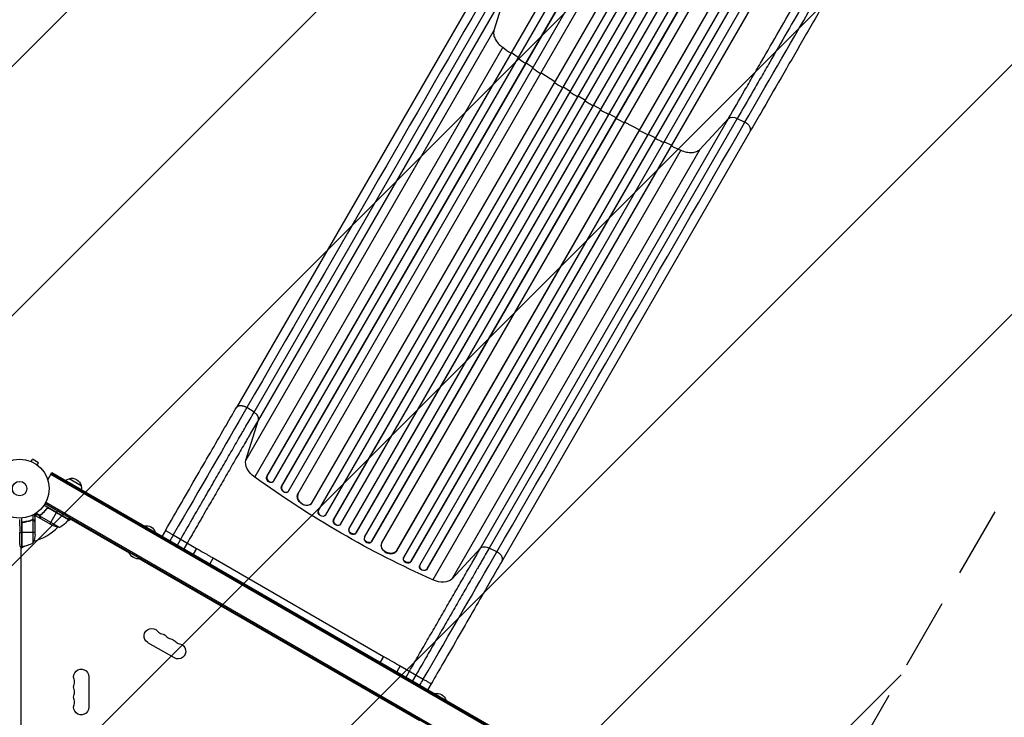
# Model space of a CAD drawing. Units: millimetres. Extents: x -5262 to 7010, y -5815 to 6867.
# Drawn here: x 2700 to 4472, y 3311 to 4566 of the extents above; entities that cross this region are included whole.
import ezdxf

# ---------------------------------------------------------------- set-up
doc = ezdxf.new("R2010")
doc.units = ezdxf.units.MM
doc.header["$LTSCALE"] = 20
doc.linetypes.add('HIDDEN', pattern=[9.525, 6.35, -3.175])
for name, color, linetype in [('2d', 230, 'Continuous'), ('EN-Free_Space', 10, 'HIDDEN'), ('EN-Free_Space_Hatch', 10, 'Continuous')]:
    doc.layers.add(name, color=color, linetype=linetype)

msp = doc.modelspace()

# ---------------------------------------------------------------- hatches: boundary and pattern name
at = {"layer": 'EN-Free_Space_Hatch'}
h = msp.add_hatch(dxfattribs=at)
h.set_pattern_fill('ANSI31', color=256, scale=100, angle=180, style=0)
edge = h.paths.add_edge_path()
edge.add_arc((3184, 3479.2), 1000, 314.5776, 330)
edge.add_line((4050, 2979.2), (5099, 4796.1))
edge.add_arc((4233, 5296.1), 1000, 330, 510)
edge.add_line((3367, 5796.1), (2318, 3979.2))
edge.add_arc((3184, 3479.2), 1000, 150, 258.6194)
edge.add_arc((3668, 1766.9), 1000, 132.9488, 180)
edge.add_line((2668, 1766.9), (2668, 1350.8))
edge.add_arc((3668, 1350.8), 1000, 180, 270)
edge.add_line((3668, 350.8), (5509.8, 350.8))
edge.add_arc((5509.8, 1350.8), 1000, 270, 360)
edge.add_line((6509.8, 1350.8), (6509.8, 1766.9))
edge.add_arc((5509.8, 1766.9), 1000, 0, 90)
edge.add_line((5509.8, 2766.9), (3885.9, 2766.9))

# ---------------------------------------------------------------- linework, layer by layer
at = {"layer": '2d'}
for p, q in [((3145, 3744.8), (3959.2, 5155.2)), ((3145.4, 3745.3), (3959.4, 5155.2)), ((3157.6, 3736.5), (3972.5, 5147.8)), ((3171.3, 3726.5), (3991.8, 5147.5)), ((3171.7, 3726.9), (3991.9, 5147.5)), ((3184.1, 3718.3), (4004.9, 5140.1)), ((3201, 3713.7), (4020.1, 5132.5)), ((3201.3, 3714.2), (4020.2, 5132.5)), ((3237.7, 3683.2), (4067.3, 5120.2)), ((3238, 3683.7), (4067.4, 5120.2)), ((3226.4, 3697.6), (4046.4, 5117.9)), ((3250.8, 3675.8), (4080.4, 5112.8)), ((3265.1, 3666.6), (4096.1, 5105.9)), ((3265.4, 3667.1), (4096.1, 5106)), ((3278.3, 3659.4), (4109.1, 5098.5)), ((3293, 3650.9), (4123.8, 5090)), ((3305.8, 3643.1), (4136.8, 5082.4)), ((3306.1, 3643.6), (4136.8, 5082.5)), ((3320.9, 3635.3), (4150.6, 5072.3)), ((3333.9, 3627.7), (4163.5, 5064.6)), ((3334.1, 3628.2), (4163.5, 5064.7)), ((3352, 3625.1), (4172, 5045.4)), ((3378.6, 3611.1), (4197.8, 5030)), ((3378.9, 3611.7), (4197.8, 5030)), ((3391.1, 3598.8), (4211.9, 5020.6)), ((3404.5, 3591.8), (4224.9, 5012.9)), ((3404.7, 3592.4), (4224.9, 5013)), ((3420, 3585), (4234.9, 4996.3)), ((3433.6, 3578.2), (4247.9, 4988.6)), ((3433.8, 3578.8), (4247.8, 4988.7)), ((3536.5, 4641.8), (3090.2, 3868.8)), ((3121.8, 3860.2), (3568.1, 4633.2)), ((3575.9, 4619.6), (3129.6, 3846.6)), ((3575.9, 4619.6), (3553.6, 4546.8)), ((3553.6, 4546.8), (3107.3, 3773.8)), ((3569.4, 4516.7), (3123.1, 3743.7)), ((3585.1, 4506.9), (3584.7, 4506.4)), ((3597.4, 4498.2), (3585.1, 4506.9)), ((3611.4, 4488.5), (3611, 4488)), ((3623.9, 4480.1), (3611.4, 4488.5)), ((3638.1, 4470.7), (3637.7, 4470.2)), ((3663.3, 4454.4), (3638.1, 4470.7)), ((3677.7, 4445.4), (3677.4, 4444.9)), ((3690.5, 4437.5), (3677.7, 4445.4)), ((3705.1, 4428.7), (3704.8, 4428.2)), ((3718, 4421.1), (3705.1, 4428.7)), ((3732.7, 4412.6), (3745.8, 4405.2)), ((3745.8, 4405.2), (3745.5, 4404.7)), ((3760.7, 4397), (3773.9, 4389.9)), ((3529.4, 3615.8), (3975.7, 4388.8)), ((3991.4, 4388.8), (3545.1, 3615.9)), ((3773.9, 4389.9), (3773.6, 4389.3)), ((3788.9, 4381.9), (3815.6, 4368.2)), ((3923.8, 4333), (3975.7, 4388.8)), ((3991.4, 4388.8), (4005.1, 4381.9)), ((4014.6, 4365.8), (3568.3, 3592.8)), ((3815.6, 4368.2), (3815.4, 4367.6)), ((3830.9, 4360.6), (3844.4, 4354)), ((3844.4, 4354), (3844.2, 4353.4)), ((3859.8, 4346.7), (3873.5, 4340.4)), ((3889.8, 4331.7), (3443.5, 3558.7)), ((3923.8, 4333), (3477.5, 3560.1)), ((3873.5, 4340.4), (3873.3, 4339.8)), ((3121.8, 3860.2), (3109, 3868.6)), ((3107.3, 3773.8), (3129.6, 3846.6)), ((2720.7, 3771.6), (2723.1, 3775.8)), ((2734.3, 3769.3), (2723.1, 3775.8)), ((2719.3, 3772.2), (2719.3, 3772.2)), ((2719.3, 3772.2), (2719.3, 3772.2)), ((2731.9, 3765.1), (2734.3, 3769.3)), ((2733.1, 3764.2), (2733.1, 3764.2)), ((2733.1, 3764.2), (2733.1, 3764.2)), ((2750.6, 3738.5), (2758.2, 3751.6)), ((2756.4, 3748.6), (3631.1, 3243.6)), ((2757.7, 3750.7), (3632.4, 3245.7)), ((2758.2, 3751.6), (3632.9, 3246.6)), ((2789.1, 3740.7), (2810.8, 3728.2)), ((3145, 3744.8), (3145.4, 3745.3)), ((3145, 3744.8), (3145.4, 3745.3)), ((3145, 3744.8), (3145, 3744.8)), ((3145.4, 3745.3), (3145.4, 3745.3)), ((3156.6, 3735.3), (3157.1, 3735.8)), ((3171.3, 3726.4), (3171.7, 3726.9)), ((3171.3, 3726.5), (3171.7, 3726.9)), ((3171.3, 3726.4), (3171.3, 3726.5)), ((3171.7, 3726.9), (3171.7, 3726.9)), ((3183.3, 3717.3), (3183.7, 3717.8)), ((3201, 3713.7), (3201.3, 3714.2)), ((3201, 3713.7), (3201.3, 3714.2)), ((3201, 3713.7), (3201, 3713.7)), ((3201.3, 3714.2), (3201.3, 3714.2)), ((2788.3, 3667.3), (2743.8, 3693)), ((2745.9, 3696.3), (3591.1, 3208.3)), ((2747.1, 3698.5), (3592.4, 3210.5)), ((2748.3, 3685.9), (2749.1, 3687.2)), ((2788.1, 3666.9), (2751.8, 3687.9)), ((2752.8, 3687.5), (2788.2, 3667.1)), ((3225.5, 3696.4), (3225.9, 3696.9)), ((2704, 3618.6), (2704, 3670)), ((2724.6, 3666.7), (2724.6, 3675.9)), ((2736.2, 3673), (2727.9, 3677.8)), ((2728, 3662.5), (2728, 3672.3)), ((2736.6, 3674.3), (2729.2, 3678.6)), ((2738.2, 3668.4), (2729.7, 3673.3)), ((2736.2, 3673), (2736.5, 3673.6)), ((2771.8, 3652.8), (2736.4, 3673.2)), ((2736.6, 3671.3), (2736.7, 3671.4)), ((2736.8, 3674.1), (2736.8, 3674.1)), ((2737.1, 3674.6), (2737.5, 3675.2)), ((2738.2, 3668.4), (2738.3, 3668.5)), ((2757.4, 3657.4), (2738.4, 3668.3)), ((2739.9, 3677), (2740.2, 3677.5)), ((2754.6, 3659), (2766.5, 3679.6)), ((2766.6, 3679.8), (2768.6, 3683.2)), ((2792.1, 3667.4), (2785.2, 3663.4)), ((2788.3, 3667.3), (2790.3, 3670.7)), ((2897.5, 3606.5), (2789.3, 3669)), ((3237.7, 3683.2), (3238, 3683.7)), ((3237.7, 3683.2), (3238, 3683.7)), ((3237.7, 3683.2), (3237.7, 3683.2)), ((3238, 3683.7), (3238, 3683.7)), ((3250.3, 3675.1), (3250.6, 3675.6)), ((2700, 3667), (2700.4, 3643.6)), ((2704.2, 3659.5), (2704.2, 3618.6)), ((2704.4, 3618.6), (2704.4, 3660.5)), ((2707.8, 3662.5), (2706, 3662.5)), ((2719.8, 3665.4), (2719.2, 3665.4)), ((2724.6, 3666.7), (2722.9, 3666.7)), ((2724.7, 3625.6), (2724.7, 3666.5)), ((2726.4, 3665.4), (2726.2, 3665.4)), ((2728, 3662.5), (2727.9, 3662.5)), ((2728, 3640.4), (2728, 3662.3)), ((3265.1, 3666.6), (3265.4, 3667.1)), ((3265.1, 3666.6), (3265.4, 3667.1)), ((3265.1, 3666.6), (3265.1, 3666.6)), ((3265.4, 3667.1), (3265.4, 3667.1)), ((3277.9, 3658.9), (3278.2, 3659.4)), ((3293, 3650.9), (3292.7, 3650.4)), ((2700.4, 3643.6), (2704, 3643.6)), ((2728, 3643.6), (2704.2, 3643.6)), ((2962.5, 3647.5), (2956.5, 3637.1)), ((2976.6, 3639.4), (3018.2, 3615.3)), ((3305.8, 3643.1), (3306.1, 3643.6)), ((3305.8, 3643.1), (3306.1, 3643.6)), ((3305.8, 3643.1), (3305.8, 3643.1)), ((3306.1, 3643.6), (3306.1, 3643.6)), ((3320.8, 3635.1), (3320.5, 3634.5)), ((2700.8, 3618.6), (2704, 3618.6)), ((2708.9, 3619.3), (2702, 3615.3)), ((2702, 3618.6), (2702, 2745.1)), ((2983.9, 3621.3), (2989.9, 3631.7)), ((3001.6, 3624.9), (2995.6, 3614.5)), ((3018.2, 3615.3), (3012.2, 3604.9)), ((3333.9, 3627.7), (3334.1, 3628.2)), ((3333.9, 3627.7), (3334.1, 3628.2)), ((3333.9, 3627.7), (3333.9, 3627.7)), ((3334.1, 3628.2), (3334.1, 3628.2)), ((3351.6, 3624.3), (3351.4, 3623.8)), ((3529.4, 3615.8), (3477.5, 3560.1)), ((3558.8, 3608.9), (3545.1, 3615.9)), ((3420.1, 3304.8), (2914.9, 3596.5)), ((3048.3, 3598), (3042.3, 3587.6)), ((3048.3, 3598), (3354.8, 3421)), ((3378.6, 3611.1), (3378.9, 3611.7)), ((3378.6, 3611.1), (3378.9, 3611.7)), ((3378.6, 3611.1), (3378.6, 3611.1)), ((3378.9, 3611.7), (3378.9, 3611.7)), ((3390.8, 3598.2), (3390.6, 3597.6)), ((3404.5, 3591.8), (3404.7, 3592.4)), ((3404.5, 3591.8), (3404.7, 3592.4)), ((3404.5, 3591.8), (3404.5, 3591.8)), ((3404.7, 3592.4), (3404.7, 3592.4)), ((3419.7, 3584.1), (3419.5, 3583.5)), ((3433.6, 3578.2), (3433.8, 3578.8)), ((3433.8, 3578.8), (3433.6, 3578.2)), ((3433.8, 3578.8), (3433.8, 3578.8)), ((3433.6, 3578.2), (3433.6, 3578.2)), ((2978.5, 3418.1), (2930.8, 3445.6)), ((3354.8, 3421), (3348.8, 3410.6)), ((3384.8, 3403.7), (3378.8, 3393.3)), ((3384.8, 3403.7), (3426.4, 3379.7)), ((2824.7, 3384.3), (2824.7, 3329.3)), ((3395.4, 3383.7), (3401.4, 3394.1)), ((3413.1, 3387.3), (3407.1, 3376.9)), ((3440.5, 3371.5), (3434.5, 3361.1))]:
    msp.add_line(p, q, dxfattribs=at)
for radius in [53, 13]:
    msp.add_circle((2700, 3722.8), radius, dxfattribs=at)
at = {"layer": '2d', "extrusion": (0, 0, -1)}
for centre, radius, start, end in [((-2793.4, 3724.1), 17, 51.3541, 75.8135), ((-2794.2, 3724.4), 17, 72.6679, 167.3321), ((-2794.3, 3723.6), 17, 164.1865, 188.6459), ((-2779.6, 3702.2), 50, 278.8998, 296.3757), ((-2747.9, 3696.7), 50, 216.4728, 241.3497), ((-2785.7, 3668.7), 3, 213.1912, 216.4728), ((-2927.9, 3639.1), 17, 77.44, 162.56), ((-2678.1, 3643.6), 50, 183.6243, 201.1002), ((-2704, 3621.6), 3, 263.5272, 266.8088), ((-2913.9, 3614.8), 18.3, 256.6504, 343.3496), ((-2937.6, 3457.5), 13.7, 300, 139.1099), ((-2953.5, 3448.3), 13.7, 100.8901, 139.1099), ((-2969.4, 3439.1), 13.7, 100.8901, 139.1099), ((-2985.3, 3430), 13.7, 100.8901, 300), ((-2811, 3384.3), 13.7, 340.8901, 180), ((-2811, 3366), 13.7, 340.8901, 19.1099), ((-2811, 3347.7), 13.7, 340.8901, 19.1099), ((-3450.6, 3337.4), 17, 77.4402, 162.5598), ((-2811, 3329.3), 13.7, 180, 19.1099)]:
    msp.add_arc(centre, radius, start, end, dxfattribs=at)
at = {"layer": '2d'}
for centre, radius, start, end in [((2700, 3722.8), 98, 327.5437, 327.6607), ((2700, 3722.8), 98, 285.2001, 314.7999), ((2700, 3722.8), 98, 272.3393, 272.4563), ((2698.7, 3668.3), 50, 276.4728, 301.3497), ((2958.8, 3475.8), 14.3, 220.8901, 259.1099), ((2974.7, 3466.6), 14.3, 220.8901, 259.1099), ((2990.6, 3457.5), 14.3, 220.8901, 259.1099), ((2784.5, 3375.2), 14.3, 340.8901, 19.1099), ((2784.5, 3356.8), 14.3, 340.8901, 19.1099), ((2784.5, 3338.5), 14.3, 340.8901, 19.1099)]:
    msp.add_arc(centre, radius, start, end, dxfattribs=at)
at = {"layer": '2d', "extrusion": (0, 0, -1)}
for centre, major_axis, ratio, start_param, end_param in [((3987.9, 4380.2), (-13, 7.5), 0.615661, 0.140491, 1.48353), ((3138.8, 3759.1), (-30.3, 17.5), 0.615661, -1.401811, -0.140491), ((3617.1, 4229.3), (-952.6, 550), 0.615661, 4.543404, 4.881374), ((3151.1, 3740.5), (-5.51, 5.21), 0.779704, 3.141593, 6.099914), ((3177.6, 3722.2), (-5.72, 4.92), 0.782722, 3.141593, 6.136205), ((3213.6, 3705.6), (-12, 9.1), 0.785504, 3.141593, 6.181528), ((3244.1, 3679.3), (-6.22, 4.21), 0.787257, 3.141593, 6.227289), ((3271.5, 3662.8), (-6.41, 3.9), 0.787927, 3.141593, 6.264536), ((3299.5, 3647.3), (-6.58, 3.6), 0.787927, 3.160242, 6.291857), ((3327.6, 3631.8), (-6.75, 3.28), 0.787257, 3.197489, 6.321785), ((3365.5, 3618.6), (-13.9, 5.8), 0.785504, 3.24325, 6.351738), ((3397.9, 3595.7), (-7.13, 2.49), 0.782722, 3.288573, 6.401866), ((3426.8, 3581.4), (-7.26, 2.17), 0.779704, 3.324864, 6.283185), ((3449, 3580), (-30.3, 17.5), 0.615661, 3.282084, 4.543404)]:
    msp.add_ellipse(centre, major_axis=major_axis, ratio=ratio, start_param=start_param, end_param=end_param, dxfattribs=at)
at = {"layer": '2d'}
for centre, major_axis, ratio, start_param, end_param in [((3151.6, 3741), (-5.51, 5.21), 0.779704, 0.183271, 3.293077), ((3178, 3722.7), (-5.72, 4.92), 0.782722, 0.14698, 3.260273), ((3214, 3706), (-12, 9.1), 0.785504, 0.101657, 3.210146), ((3244.4, 3679.8), (-6.22, 4.21), 0.787257, 0.055897, 3.180192), ((3271.8, 3663.3), (-6.41, 3.9), 0.787927, 0.01865, 3.150264), ((3299.3, 3646.8), (-6.58, 3.6), 0.787927, 0, 3.122943), ((3327.3, 3631.3), (-6.75, 3.28), 0.787257, 0, 3.085696), ((3365.3, 3618), (-13.9, 5.8), 0.785504, 0, 3.039936), ((3397.7, 3595.1), (-7.13, 2.49), 0.782722, 0, 2.994613), ((3426.9, 3582), (-7.26, 2.17), 0.779704, -0.151484, 2.958321)]:
    msp.add_ellipse(centre, major_axis=major_axis, ratio=ratio, start_param=start_param, end_param=end_param, dxfattribs=at)
for points, knots in [([(3975.7, 4388.8), (3985.1, 4405), (3994.7, 4421.7), (4009.5, 4447.4), (4014.5, 4456.1), (4022.1, 4469.3), (4024.7, 4473.7), (4029.8, 4482.6), (4032.4, 4487), (4045.4, 4509.5), (4055.9, 4527.8), (4077.5, 4565.1), (4088.4, 4584.1), (4110.7, 4622.7), (4122, 4642.3), (4136.3, 4667.1), (4139.2, 4672), (4145, 4682), (4147.8, 4687), (4156.5, 4702), (4162.3, 4712), (4179.8, 4742.3), (4191.5, 4762.5), (4209.1, 4793.2), (4215.1, 4803.4), (4226.9, 4824), (4232.9, 4834.2), (4238.8, 4844.5)], [0, 0, 0, 0, 0.0713154, 0.0713154, 0.106973, 0.106973, 0.1248019, 0.1248019, 0.1426307, 0.1426307, 0.2139461, 0.2139461, 0.2852614, 0.2852614, 0.3565768, 0.3565768, 0.3744056, 0.3744056, 0.3922345, 0.3922345, 0.4278921, 0.4278921, 0.4992075, 0.4992075, 0.5348652, 0.5348652, 0.5705229, 0.5705229, 0.5705229, 0.5705229]), ([(4250.9, 4838.4), (4245, 4828.2), (4239.2, 4818), (4227.5, 4797.8), (4221.6, 4787.7), (4204.2, 4757.5), (4192.6, 4737.5), (4175.4, 4707.7), (4169.7, 4697.8), (4161.2, 4683), (4158.3, 4678), (4152.6, 4668.2), (4149.8, 4663.3), (4135.7, 4638.9), (4124.6, 4619.6), (4102.6, 4581.4), (4091.7, 4562.7), (4070.5, 4526), (4060.1, 4507.9), (4047.3, 4485.8), (4044.8, 4481.3), (4039.7, 4472.6), (4037.2, 4468.2), (4029.7, 4455.2), (4024.7, 4446.7), (4010.1, 4421.3), (4000.6, 4404.9), (3991.4, 4388.8)], [0, 0, 0, 0, 0.0352409, 0.0352409, 0.0704819, 0.0704819, 0.1409638, 0.1409638, 0.1762047, 0.1762047, 0.1938252, 0.1938252, 0.2114457, 0.2114457, 0.2819276, 0.2819276, 0.3524095, 0.3524095, 0.4228913, 0.4228913, 0.4405118, 0.4405118, 0.4581323, 0.4581323, 0.4933732, 0.4933732, 0.5638551, 0.5638551, 0.5638551, 0.5638551]), ([(4277.9, 4821.9), (4263.3, 4796.6), (4248.7, 4771.3), (4219.6, 4721), (4205.2, 4695.9), (4176.8, 4646.7), (4162.8, 4622.5), (4135.4, 4575), (4121.9, 4551.7), (4095.6, 4506.1), (4082.7, 4483.8), (4057.6, 4440.3), (4045.3, 4419.1), (4027.1, 4387.4), (4020.8, 4376.5), (4014.6, 4365.8)], [0, 0, 0, 0, 8.789912, 8.789912, 17.608286, 17.608286, 26.340286, 26.340286, 35.022826, 35.022826, 43.694905, 43.694905, 52.396655, 52.396655, 57.107422, 57.107422, 57.107422, 57.107422]), ([(3596.8, 4497.1), (3600.2, 4494.8), (3604.8, 4491.5), (3609.5, 4488.3), (3610.7, 4487.5)], [0.09118704, 0.09118704, 0.09118704, 0.09118704, 0.125, 0.13699301, 0.13699301, 0.13699301, 0.13699301]), ([(3717.4, 4420.1), (3719.9, 4418.6), (3722.3, 4417.2), (3727.2, 4414.4), (3729.7, 4413), (3732.1, 4411.6)], [0.47713598, 0.47713598, 0.47713598, 0.47713598, 0.5, 0.5, 0.52286402, 0.52286402, 0.52286402, 0.52286402]), ([(3843.9, 4352.9), (3845.2, 4352.3), (3850.3, 4349.8), (3855.4, 4347.4), (3859.2, 4345.6)], [0.86300699, 0.86300699, 0.86300699, 0.86300699, 0.875, 0.90881296, 0.90881296, 0.90881296, 0.90881296]), ([(2962.5, 3647.5), (2972.1, 3664.2), (2981.8, 3680.9), (3000.8, 3713.9), (3010.2, 3730.2), (3028.7, 3762.2), (3037.8, 3777.9), (3055.4, 3808.3), (3063.9, 3823.1), (3078.3, 3848.1), (3084.4, 3858.7), (3090.2, 3868.8)], [0, 0, 0, 0, 5.774059, 5.774059, 11.536879, 11.536879, 17.299925, 17.299925, 23.063741, 23.063741, 27.503114, 27.503114, 27.503114, 27.503114]), ([(2989.9, 3631.7), (2995.8, 3642), (3001.8, 3652.2), (3009.2, 3665.1), (3010.6, 3667.6), (3013.6, 3672.7), (3015.1, 3675.3), (3019.5, 3682.9), (3022.4, 3688), (3031.2, 3703.1), (3036.9, 3713.1), (3048.4, 3733), (3054.1, 3742.8), (3065.3, 3762.3), (3070.8, 3771.8), (3081.6, 3790.5), (3086.9, 3799.7), (3094.7, 3813.2), (3097.3, 3817.7), (3101.1, 3824.3), (3102.4, 3826.5), (3104.9, 3830.8), (3106.1, 3833), (3112.3, 3843.7), (3117.2, 3852.1), (3121.8, 3860.2)], [0, 0, 0, 0, 0.0356127, 0.0356127, 0.0445159, 0.0445159, 0.0534191, 0.0534191, 0.0712254, 0.0712254, 0.1068381, 0.1068381, 0.1424509, 0.1424509, 0.1780636, 0.1780636, 0.2136763, 0.2136763, 0.2314826, 0.2314826, 0.2403858, 0.2403858, 0.249289, 0.249289, 0.2849017, 0.2849017, 0.2849017, 0.2849017]), ([(3129.6, 3846.6), (3125.1, 3838.7), (3120.4, 3830.6), (3114.4, 3820.2), (3113.2, 3818.1), (3110.7, 3813.8), (3109.5, 3811.7), (3105.8, 3805.3), (3103.3, 3801), (3095.7, 3787.9), (3090.6, 3779), (3080.1, 3760.8), (3074.8, 3751.6), (3063.9, 3732.7), (3058.4, 3723.2), (3047.3, 3703.9), (3041.6, 3694.2), (3033.2, 3679.5), (3030.3, 3674.6), (3026.1, 3667.2), (3024.6, 3664.7), (3021.8, 3659.8), (3020.3, 3657.3), (3013.1, 3644.9), (3007.4, 3634.9), (3001.6, 3624.9)], [0, 0, 0, 0, 0.0345453, 0.0345453, 0.0431816, 0.0431816, 0.0518179, 0.0518179, 0.0690905, 0.0690905, 0.1036358, 0.1036358, 0.138181, 0.138181, 0.1727263, 0.1727263, 0.2072715, 0.2072715, 0.2245441, 0.2245441, 0.2331804, 0.2331804, 0.2418168, 0.2418168, 0.276362, 0.276362, 0.276362, 0.276362]), ([(3129.6, 3846.6), (3129.9, 3847.6), (3130, 3848.7), (3129.6, 3851.1), (3129.1, 3852.3), (3127.7, 3854.8), (3126.8, 3856), (3124.5, 3858.2), (3123.2, 3859.3), (3121.8, 3860.2)], [0, 0, 0, 0, 0.25, 0.25, 0.5, 0.5, 0.75, 0.75, 1, 1, 1, 1]), ([(2748.8, 3687), (2747.1, 3684.6), (2745.3, 3682.5), (2742.9, 3680), (2742.4, 3679.5), (2741.4, 3678.6), (2740.9, 3678.1), (2739.4, 3676.8), (2738.4, 3675.9), (2737.3, 3675.1)], [0.00267622, 0.00267622, 0.00267622, 0.00267622, 0.01136401, 0.01136401, 0.01353595, 0.01353595, 0.0157079, 0.0157079, 0.0200518, 0.0200518, 0.0200518, 0.0200518]), ([(2737.5, 3675), (2739.6, 3676.6), (2741.6, 3678.4), (2745.4, 3682.3), (2747.2, 3684.4), (2748.9, 3686.7)], [0, 0, 0, 0, 0.00859307, 0.00859307, 0.01718614, 0.01718614, 0.01718614, 0.01718614]), ([(2748.8, 3687), (2748.9, 3687.1), (2749.1, 3687.2), (2749.3, 3687.5), (2749.5, 3687.6), (2749.8, 3687.8), (2749.9, 3687.9), (2750.3, 3688), (2750.4, 3688.1), (2750.8, 3688.1), (2751, 3688.2), (2751.3, 3688.2), (2751.5, 3688.2), (2751.9, 3688.1), (2752.1, 3688.1), (2752.4, 3687.9), (2752.6, 3687.9), (2752.7, 3687.8)], [0, 0, 0, 0, 0.000547232, 0.000547232, 0.001094464, 0.001094464, 0.001641696, 0.001641696, 0.002188928, 0.002188928, 0.002736159, 0.002736159, 0.003283391, 0.003283391, 0.003830623, 0.003830623, 0.004377855, 0.004377855, 0.004377855, 0.004377855]), ([(2748.9, 3686.7), (2749.1, 3686.9), (2749.2, 3687.1), (2749.6, 3687.4), (2749.7, 3687.5), (2749.9, 3687.6), (2750.1, 3687.7), (2750.5, 3687.8), (2750.7, 3687.9), (2751.1, 3687.9), (2751.3, 3687.9), (2751.6, 3687.9), (2751.7, 3687.9), (2751.8, 3687.9)], [0, 0, 0, 0, 0.000839577, 0.000839577, 0.001259366, 0.001259366, 0.001679155, 0.001679155, 0.002518732, 0.002518732, 0.002938521, 0.002938521, 0.00335831, 0.00335831, 0.00335831, 0.00335831]), ([(2728, 3672.3), (2728, 3672.3), (2727.9, 3672.5), (2727.7, 3672.8), (2727.6, 3673), (2727.5, 3673.3), (2727.4, 3673.4), (2727.3, 3673.6), (2727.2, 3673.7), (2727.2, 3673.8), (2727.2, 3673.8), (2726.8, 3674.5), (2726.3, 3675.3), (2725.6, 3676.5)], [0.5, 0.5, 0.5, 0.5, 0.625, 0.625, 0.6875, 0.6875, 0.71875, 0.734375, 0.7421875, 0.7421875, 0.75, 0.75, 0.9202302, 0.9202302, 0.9202302, 0.9202302]), ([(2727.4, 3677.5), (2727.6, 3677), (2727.8, 3676.6), (2728.2, 3675.9), (2728.4, 3675.6), (2728.6, 3675.2), (2728.8, 3675), (2728.9, 3674.9), (2728.9, 3674.8), (2729, 3674.7), (2729.5, 3673.8), (2729.7, 3673.3), (2729.7, 3673.3)], [0.0535023, 0.0535023, 0.0535023, 0.0535023, 0.125, 0.125, 0.1875, 0.1875, 0.21875, 0.234375, 0.234375, 0.25, 0.25, 0.5, 0.5, 0.5, 0.5]), ([(2736.2, 3673), (2736.2, 3673.1), (2736.2, 3673.2), (2736.3, 3673.4), (2736.3, 3673.5), (2736.3, 3673.7), (2736.4, 3673.8), (2736.5, 3674), (2736.5, 3674.1), (2736.6, 3674.3)], [0, 0, 0, 0, 0.00051115, 0.00051115, 0.001022301, 0.001022301, 0.001533451, 0.001533451, 0.002044601, 0.002044601, 0.002044601, 0.002044601]), ([(2736.6, 3671.3), (2736.5, 3671.4), (2736.4, 3671.5), (2736.4, 3671.8), (2736.3, 3671.8), (2736.3, 3672), (2736.3, 3672), (2736.3, 3672.1), (2736.3, 3672.1), (2736.3, 3672.1), (2736.3, 3672.2), (2736.3, 3672.2), (2736.2, 3672.5), (2736.2, 3672.7), (2736.2, 3673)], [0, 0, 0, 0, 0.25, 0.25, 0.375, 0.375, 0.4375, 0.46875, 0.484375, 0.492187, 0.492187, 0.5, 0.5, 1, 1, 1, 1]), ([(2736.4, 3672.8), (2736.4, 3672.6), (2736.4, 3672.3), (2736.5, 3671.9), (2736.5, 3671.7), (2736.6, 3671.4), (2736.7, 3671.3), (2736.8, 3671.1)], [0, 0, 0, 0, 0.00218234, 0.00218234, 0.003273511, 0.003273511, 0.004364681, 0.004364681, 0.004364681, 0.004364681]), ([(2736.8, 3671.1), (2737.2, 3670.4), (2737.5, 3669.8), (2738.1, 3668.9), (2738.3, 3668.5), (2738.4, 3668.3)], [0, 0, 0, 0, 0.00517024, 0.00517024, 0.01034048, 0.01034048, 0.01034048, 0.01034048]), ([(2722.7, 3666.6), (2719.9, 3665.5), (2716.9, 3664.6), (2713, 3663.7), (2712.2, 3663.5), (2710.6, 3663.2), (2709.8, 3663), (2707.3, 3662.7), (2705.7, 3662.5), (2704, 3662.4)], [0, 0, 0, 0, 0.01003251, 0.01003251, 0.01254064, 0.01254064, 0.01504877, 0.01504877, 0.02006502, 0.02006502, 0.02006502, 0.02006502]), ([(2704.4, 3660.5), (2704.5, 3660.7), (2704.6, 3661), (2704.8, 3661.3), (2704.9, 3661.4), (2705.1, 3661.6), (2705.2, 3661.7), (2705.6, 3662), (2705.8, 3662.1), (2706.3, 3662.3), (2706.6, 3662.4), (2706.9, 3662.4)], [0.001013661, 0.001013661, 0.001013661, 0.001013661, 0.001852653, 0.001852653, 0.002272148, 0.002272148, 0.002691644, 0.002691644, 0.003530636, 0.003530636, 0.004369628, 0.004369628, 0.004369628, 0.004369628]), ([(2706.9, 3662.4), (2709.7, 3662.8), (2712.5, 3663.3), (2717.7, 3664.6), (2720.3, 3665.5), (2722.7, 3666.4)], [0, 0, 0, 0, 0.00859307, 0.00859307, 0.01718614, 0.01718614, 0.01718614, 0.01718614]), ([(2722.7, 3666.6), (2723, 3666.8), (2723.3, 3666.8), (2723.8, 3666.9), (2724, 3666.9), (2724.3, 3666.8), (2724.5, 3666.8), (2724.6, 3666.7)], [0, 0, 0, 0, 0.001155292, 0.001155292, 0.001732938, 0.001732938, 0.002310584, 0.002310584, 0.002310584, 0.002310584]), ([(2723.8, 3666.6), (2724, 3666.6), (2724.1, 3666.6), (2724.4, 3666.6), (2724.6, 3666.5), (2724.7, 3666.5)], [0.001328787, 0.001328787, 0.001328787, 0.001328787, 0.001872455, 0.001872455, 0.002416124, 0.002416124, 0.002416124, 0.002416124]), ([(2724.6, 3666.7), (2724.8, 3666.7), (2725, 3666.6), (2725.2, 3666.5), (2725.3, 3666.4), (2725.5, 3666.3), (2725.5, 3666.3), (2725.6, 3666.3), (2725.6, 3666.3), (2725.6, 3666.2), (2725.7, 3666.2), (2725.8, 3666.1), (2725.9, 3666), (2726, 3665.9), (2726, 3665.9), (2726, 3665.9), (2726, 3665.9), (2726, 3665.9), (2726, 3665.9), (2726.2, 3665.7), (2726.3, 3665.5), (2726.4, 3665.4)], [0, 0, 0, 0, 0.25, 0.25, 0.375, 0.4375, 0.46875, 0.484375, 0.484375, 0.5, 0.5, 0.625, 0.6875, 0.71875, 0.734375, 0.742187, 0.746094, 0.746094, 0.75, 0.75, 1, 1, 1, 1]), ([(2726.4, 3665.1), (2726.3, 3665.3), (2726.2, 3665.4), (2726, 3665.7), (2725.9, 3665.8), (2725.6, 3666.1), (2725.4, 3666.2), (2725.1, 3666.3)], [0, 0, 0, 0, 0.001089402, 0.001089402, 0.002178803, 0.002178803, 0.004357607, 0.004357607, 0.004357607, 0.004357607]), ([(2728, 3662.3), (2727.9, 3662.5), (2727.7, 3662.9), (2727.1, 3663.8), (2726.8, 3664.4), (2726.4, 3665.1)], [0, 0, 0, 0, 0.00517024, 0.00517024, 0.01034048, 0.01034048, 0.01034048, 0.01034048]), ([(3401.4, 3394.1), (3407.2, 3404.1), (3412.9, 3414.1), (3420.1, 3426.5), (3421.5, 3429), (3424.4, 3433.9), (3425.8, 3436.4), (3430.1, 3443.8), (3432.9, 3448.7), (3441.4, 3463.4), (3447, 3473.1), (3458.1, 3492.4), (3463.6, 3501.9), (3474.5, 3520.8), (3479.9, 3530), (3490.4, 3548.2), (3495.5, 3557.1), (3503.1, 3570.2), (3505.6, 3574.5), (3509.3, 3580.9), (3510.5, 3583), (3512.9, 3587.3), (3514.1, 3589.4), (3520.2, 3599.8), (3524.8, 3607.9), (3529.4, 3615.8)], [0, 0, 0, 0, 0.0345458, 0.0345458, 0.0431822, 0.0431822, 0.0518187, 0.0518187, 0.0690916, 0.0690916, 0.1036373, 0.1036373, 0.1381831, 0.1381831, 0.1727289, 0.1727289, 0.2072747, 0.2072747, 0.2245476, 0.2245476, 0.233184, 0.233184, 0.2418205, 0.2418205, 0.2763662, 0.2763662, 0.2763662, 0.2763662]), ([(3545.1, 3615.9), (3540.4, 3607.7), (3535.6, 3599.4), (3529.4, 3588.6), (3528.1, 3586.5), (3525.6, 3582.1), (3524.3, 3579.9), (3520.5, 3573.3), (3517.9, 3568.8), (3510.1, 3555.4), (3504.8, 3546.2), (3494, 3527.5), (3488.5, 3517.9), (3477.3, 3498.4), (3471.6, 3488.6), (3460.2, 3468.8), (3454.4, 3458.8), (3445.6, 3443.6), (3442.7, 3438.6), (3438.3, 3430.9), (3436.8, 3428.4), (3433.9, 3423.3), (3432.4, 3420.7), (3425, 3407.9), (3419.1, 3397.6), (3413.1, 3387.3)], [0, 0, 0, 0, 0.0356122, 0.0356122, 0.0445152, 0.0445152, 0.0534183, 0.0534183, 0.0712243, 0.0712243, 0.1068365, 0.1068365, 0.1424487, 0.1424487, 0.1780609, 0.1780609, 0.213673, 0.213673, 0.2314791, 0.2314791, 0.2403822, 0.2403822, 0.2492852, 0.2492852, 0.2848974, 0.2848974, 0.2848974, 0.2848974]), ([(3529.4, 3615.8), (3530.1, 3616.5), (3531, 3617.2), (3533.3, 3618), (3534.6, 3618.2), (3537.4, 3618.2), (3538.9, 3618), (3542, 3617.2), (3543.6, 3616.6), (3545.1, 3615.9)], [0, 0, 0, 0, 0.25, 0.25, 0.5, 0.5, 0.75, 0.75, 1, 1, 1, 1]), ([(3568.3, 3592.8), (3560.7, 3579.6), (3552.7, 3565.8), (3536, 3536.9), (3527.4, 3521.9), (3509.6, 3491.1), (3500.4, 3475.2), (3481.8, 3442.9), (3472.3, 3426.4), (3455.3, 3397.2), (3447.9, 3384.3), (3440.5, 3371.5)], [0, 0, 0, 0, 5.774059, 5.774059, 11.536879, 11.536879, 17.299925, 17.299925, 23.063741, 23.063741, 27.503114, 27.503114, 27.503114, 27.503114])]:
    msp.add_open_spline(points, degree=3, knots=knots, dxfattribs=at)
for points in [[(4005.1, 4381.9), (4080, 4511.8), (4169.2, 4666.1), (4264.2, 4830.7)], [(3555.3, 4641.6), (3406.5, 4383.9), (3257.7, 4126.3), (3109, 3868.6)], [(3553.6, 4546.8), (3552.9, 4544.6), (3552.6, 4539.7), (3555.4, 4531.6), (3561, 4523.6), (3566.4, 4518.8), (3569.4, 4516.7)], [(3569.4, 4516.7), (3574.3, 4513), (3579.3, 4509.5), (3584.4, 4505.9)], [(3623.3, 4479), (3628, 4475.9), (3632.7, 4472.7), (3637.4, 4469.6)], [(3662.7, 4453.3), (3667.5, 4450.3), (3672.3, 4447.3), (3677.1, 4444.3)], [(3689.9, 4436.4), (3694.8, 4433.5), (3699.6, 4430.6), (3704.5, 4427.7)], [(3745.2, 4404.2), (3750.1, 4401.4), (3755.1, 4398.7), (3760.1, 4395.9)], [(3558.8, 3608.9), (3707.5, 3866.6), (3856.3, 4124.2), (4005.1, 4381.9)], [(3773.3, 4388.8), (3778.3, 4386.1), (3783.3, 4383.4), (3788.3, 4380.8)], [(3815.1, 4367.1), (3820.1, 4364.5), (3825.2, 4362), (3830.3, 4359.5)], [(3873, 4339.2), (3878.6, 4336.7), (3884.2, 4334.1), (3889.8, 4331.7)], [(3889.8, 4331.7), (3893.1, 4330.2), (3900, 4327.9), (3909.8, 4327), (3918.2, 4328.7), (3922.3, 4331.4), (3923.8, 4333)], [(3109, 3868.6), (3071.2, 3803.1), (3024.6, 3722.4), (2976.6, 3639.4)], [(2751.8, 3687.9), (2752.2, 3687.8), (2752.5, 3687.7), (2752.8, 3687.5)], [(2736.4, 3673.2), (2736.5, 3673.6), (2736.6, 3673.8), (2736.8, 3674.1)], [(2736.4, 3672.8), (2736.4, 3673), (2736.4, 3673.1), (2736.4, 3673.2)], [(2736.6, 3674.3), (2736.8, 3674.6), (2737.1, 3674.9), (2737.3, 3675.1)], [(2736.6, 3674.3), (2736.6, 3674.3), (2736.6, 3674.3), (2736.6, 3674.3)], [(2736.8, 3674.1), (2736.9, 3674.3), (2737, 3674.5), (2737.1, 3674.6)], [(2736.8, 3674.1), (2736.8, 3674.2), (2736.8, 3674.3), (2736.9, 3674.3)], [(2736.8, 3674.1), (2736.8, 3674.1), (2736.8, 3674.1), (2736.8, 3674.1)], [(2736.8, 3674.1), (2736.8, 3674.1), (2736.8, 3674.1), (2736.8, 3674.1)], [(2737.1, 3674.6), (2737.2, 3674.7), (2737.4, 3674.9), (2737.5, 3675)], [(2738.4, 3668.3), (2738.4, 3668.4), (2738.3, 3668.5), (2738.3, 3668.5)], [(2704.4, 3660.5), (2704.3, 3660.1), (2704.2, 3659.8), (2704.2, 3659.5)], [(2722.7, 3666.4), (2723, 3666.6), (2723.4, 3666.6), (2723.8, 3666.6)], [(2723.8, 3666.6), (2723.8, 3666.6), (2723.8, 3666.6), (2723.8, 3666.6)], [(2723.8, 3666.6), (2723.8, 3666.6), (2723.8, 3666.6), (2723.8, 3666.6)], [(2724.7, 3666.5), (2724.9, 3666.4), (2725, 3666.4), (2725.1, 3666.3)], [(2727.9, 3662.5), (2727.9, 3662.5), (2728, 3662.4), (2728, 3662.3)], [(2976.6, 3639.4), (2974.6, 3635.9), (2972.6, 3632.4), (2970.6, 3629)], [(3018.2, 3615.3), (3018.5, 3615.2), (3019.3, 3614.7), (3021.5, 3613.4), (3024.6, 3611.6), (3028.5, 3609.4), (3033.1, 3606.8), (3038, 3603.9), (3043.1, 3600.9), (3046.6, 3599), (3048.3, 3598)], [(3426.4, 3379.7), (3474.4, 3462.7), (3521, 3543.4), (3558.8, 3608.9)], [(3354.8, 3421), (3356.5, 3420), (3359.9, 3418.1), (3365, 3415.1), (3370, 3412.3), (3374.5, 3409.6), (3378.4, 3407.4), (3381.5, 3405.6), (3383.7, 3404.3), (3384.5, 3403.8), (3384.8, 3403.7)], [(3420.4, 3369.3), (3422.4, 3372.7), (3424.4, 3376.2), (3426.4, 3379.7)]]:
    msp.add_open_spline(points, degree=3, dxfattribs=at)
for points, weights, degree in [([(4014.6, 4365.8), (4019.6, 4374.5), (4005.1, 4381.9)], [0.940025923714, 0.655018040259, 1], 2), ([(3090.2, 3868.8), (3095.3, 3877.5), (3109, 3868.6)], [0.940025923713, 0.65501804026, 1], 2), ([(2736.6, 3671.3), (2737.7, 3669.4), (2738.2, 3668.4), (2738.2, 3668.4)], [1, 0.989183671007, 0.983775506511, 0.983775506511], 3), ([(2728, 3662.5), (2728, 3662.5), (2727.5, 3663.5), (2726.4, 3665.4)], [0.983775506511, 0.983775506511, 0.989183671007, 1], 3), ([(2700.8, 3618.6), (2700.8, 3618.6), (2700.7, 3629), (2700.4, 3643.6)], [1, 0.804737854124, 0.804737854124, 1], 3), ([(2962.5, 3647.5), (2962.5, 3647.5), (2976.6, 3639.4)], [0.940025923714, 0.65501804026, 1], 2), ([(3568.3, 3592.8), (3573.3, 3601.5), (3558.8, 3608.9)], [0.940025923718, 0.655018040257, 1], 2), ([(3440.5, 3371.5), (3440.5, 3371.5), (3426.4, 3379.7)], [0.940025923715, 0.65501804026, 1], 2)]:
    msp.add_rational_spline(points, weights, degree=degree, dxfattribs=at)
at = {"layer": 'EN-Free_Space', "flags": 128}
msp.add_lwpolyline([(3885.9, 2766.9, 0.067395), (4050, 2979.2), (5099, 4796.1, 1), (3367, 5796.1), (2318, 3979.2, 0.512934), (2986.7, 2498.9, 0.208233), (2668, 1766.9), (2668, 1350.8, 0.414214), (3668, 350.8), (5509.8, 350.8, 0.414214), (6509.8, 1350.8), (6509.8, 1766.9, 0.414214), (5509.8, 2766.9), (3885.9, 2766.9)], format="xyb", close=True, dxfattribs=at)

doc.saveas('drawing.dxf')
